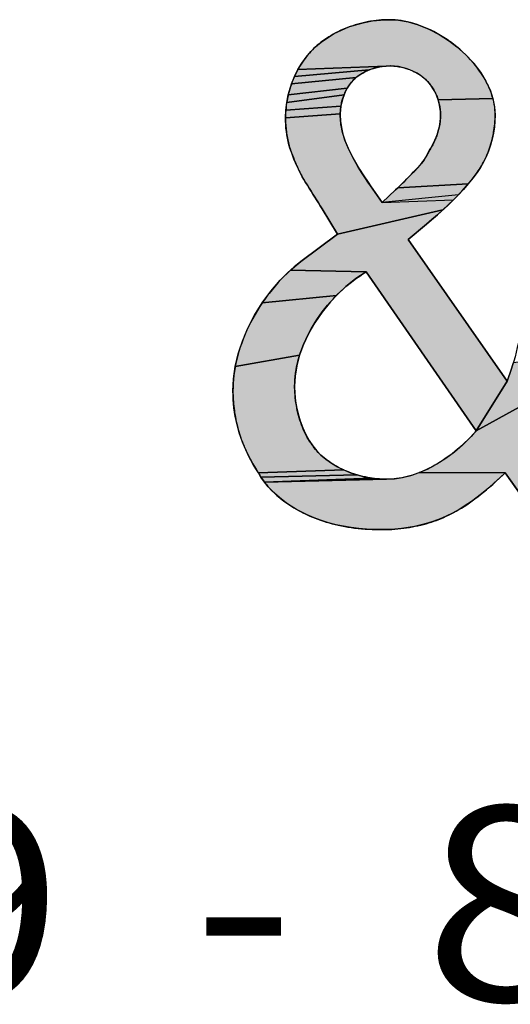
# Model space of a CAD drawing. Units: millimetres. Extents: x 0 to 3960, y 0 to 2800.
# Drawn here: x 2776 to 2801, y 138 to 189 of the extents above; entities that cross this region are included whole.
import ezdxf
from ezdxf.enums import TextEntityAlignment as Align

# ---------------------------------------------------------------- set-up
doc = ezdxf.new("R2010")
doc.units = ezdxf.units.MM
doc.header["$LTSCALE"] = 217.8
doc.layers.get('0').update_dxf_attribs({"linetype": 'CONTINUOUS'})
doc.layers.add('TABLE_BL2', color=7, linetype='CONTINUOUS')
doc.styles.add('TEXTSTYLE_4', font='arial.ttf')

# ---------------------------------------------------------------- blocks, each defined once
blk = doc.blocks.new('DUCO_LOGO_MONO_BL67', base_point=(2801.81, 213.756))
at = {"linetype": 'Continuous'}
for points in [[(2794.473, 188.763), (2794.52, 188.763), (2794.987, 188.734), (2795.483, 188.646), (2796.005, 188.494), (2796.542, 188.277), (2797.084, 187.995), (2797.613, 187.654), (2797.982, 187.374), (2798.447, 186.958), (2798.855, 186.517), (2799.2, 186.064), (2799.479, 185.608), (2799.692, 185.156), (2799.841, 184.714), (2797.026, 184.644), (2796.959, 184.834), (2796.937, 184.886), (2796.853, 185.067), (2796.758, 185.235), (2796.653, 185.391), (2796.539, 185.532), (2796.419, 185.658), (2796.279, 185.783), (2796.123, 185.899), (2795.952, 186.007), (2795.77, 186.104), (2795.581, 186.187), (2795.385, 186.256), (2795.186, 186.311), (2794.984, 186.352), (2794.782, 186.377), (2794.58, 186.387), (2794.556, 186.387), (2794.354, 186.379), (2789.831, 186.2), (2790.031, 186.535), (2790.249, 186.843), (2790.484, 187.121), (2790.731, 187.368), (2791.022, 187.611), (2791.342, 187.838), (2791.692, 188.046), (2792.063, 188.231), (2792.448, 188.389), (2792.845, 188.52), (2793.249, 188.623), (2793.657, 188.698), (2794.066, 188.745)], [(2793.546, 186.204), (2793.487, 186.181), (2789.653, 185.84), (2789.831, 186.2), (2794.354, 186.379), (2794.15, 186.357), (2793.946, 186.321), (2793.744, 186.27)], [(2792.57, 185.542), (2792.463, 185.403), (2792.364, 185.249), (2789.335, 184.903), (2789.446, 185.299), (2789.501, 185.46), (2792.815, 185.787), (2792.684, 185.667)], [(2792.962, 185.9), (2792.815, 185.787), (2789.501, 185.46), (2789.653, 185.84), (2793.487, 186.181), (2793.299, 186.098), (2793.123, 186.004)], [(2792.275, 185.081), (2792.196, 184.901), (2789.255, 184.503), (2789.335, 184.903), (2792.364, 185.249)], [(2792.077, 184.519), (2792.037, 184.324), (2789.207, 184.108), (2789.255, 184.503), (2792.196, 184.901), (2792.129, 184.712)], [(2792.012, 184.128), (2792, 183.933), (2789.191, 183.723), (2789.207, 184.108), (2792.037, 184.324)], [(2797.026, 184.644), (2799.841, 184.714), (2799.928, 184.284), (2799.956, 183.867), (2799.947, 183.555), (2799.918, 183.242), (2799.871, 182.93), (2799.804, 182.62), (2799.72, 182.314), (2799.617, 182.014), (2799.496, 181.721), (2799.358, 181.438), (2799.202, 181.167), (2799.029, 180.908), (2798.805, 180.611), (2798.571, 180.323), (2794.962, 180.127), (2795.078, 180.241), (2795.194, 180.355), (2795.309, 180.471), (2795.424, 180.586), (2795.538, 180.703), (2795.652, 180.819), (2795.767, 180.935), (2795.881, 181.051), (2795.996, 181.166), (2796.086, 181.263), (2796.17, 181.366), (2796.248, 181.473), (2796.322, 181.584), (2796.391, 181.698), (2796.458, 181.814), (2796.523, 181.931), (2796.587, 182.049), (2796.651, 182.166), (2796.716, 182.282), (2796.794, 182.428), (2796.865, 182.577), (2796.929, 182.731), (2796.986, 182.888), (2797.034, 183.048), (2797.074, 183.209), (2797.106, 183.373), (2797.129, 183.537), (2797.143, 183.702), (2797.148, 183.867), (2797.141, 184.059), (2797.117, 184.255), (2797.079, 184.451)], [(2792, 183.867), (2792.015, 183.55), (2792.062, 183.224), (2792.141, 182.884), (2792.256, 182.528), (2792.408, 182.157), (2792.584, 181.792), (2792.78, 181.434), (2792.99, 181.083), (2793.209, 180.739), (2793.431, 180.404), (2793.548, 180.23), (2794.16, 179.366), (2797.812, 179.501), (2797.545, 179.241), (2797.271, 178.986), (2791.856, 177.746), (2791.064, 179.042), (2790.97, 179.194), (2790.877, 179.345), (2790.783, 179.496), (2790.688, 179.647), (2790.594, 179.797), (2790.5, 179.948), (2790.406, 180.099), (2790.312, 180.25), (2790.219, 180.402), (2790.127, 180.554), (2790.048, 180.691), (2789.973, 180.83), (2789.901, 180.971), (2789.832, 181.113), (2789.766, 181.257), (2789.704, 181.402), (2789.643, 181.549), (2789.585, 181.696), (2789.528, 181.844), (2789.474, 181.992), (2789.417, 182.159), (2789.368, 182.327), (2789.325, 182.498), (2789.288, 182.67), (2789.258, 182.844), (2789.233, 183.019), (2789.215, 183.195), (2789.202, 183.371), (2789.194, 183.547), (2789.191, 183.723), (2792, 183.933)], [(2798.571, 180.323), (2798.326, 180.042), (2798.073, 179.768), (2794.16, 179.366), (2794.844, 180.014), (2794.962, 180.127)], [(2796.428, 178.25), (2795.492, 177.458), (2800.569, 170.185), (2798.984, 167.629), (2793.332, 175.802), (2789.443, 175.889), (2789.983, 176.342), (2791.856, 177.746), (2797.271, 178.986), (2796.994, 178.736), (2796.712, 178.491)], [(2792.809, 175.455), (2792.295, 175.047), (2791.801, 174.584), (2788, 174.216), (2788.432, 174.803), (2788.922, 175.374), (2789.443, 175.889), (2793.332, 175.802)], [(2791.493, 174.254), (2791.064, 173.729), (2790.688, 173.182), (2790.369, 172.625), (2790.109, 172.067), (2789.909, 171.514), (2786.611, 170.933), (2786.763, 171.585), (2786.979, 172.248), (2787.259, 172.914), (2787.6, 173.574), (2788, 174.216), (2791.801, 174.584)], [(2789.769, 170.972), (2789.687, 170.444), (2789.659, 169.933), (2789.672, 169.55), (2789.711, 169.161), (2789.775, 168.771), (2789.867, 168.385), (2789.941, 168.14), (2790.074, 167.777), (2790.228, 167.442), (2790.401, 167.134), (2790.59, 166.856), (2790.793, 166.607), (2791.011, 166.386), (2791.265, 166.171), (2791.546, 165.97), (2791.853, 165.785), (2792.183, 165.621), (2787.797, 165.467), (2787.665, 165.684), (2787.536, 165.904), (2787.413, 166.126), (2787.294, 166.351), (2787.182, 166.579), (2787.078, 166.81), (2786.981, 167.043), (2786.893, 167.281), (2786.815, 167.521), (2786.755, 167.731), (2786.701, 167.944), (2786.653, 168.158), (2786.611, 168.373), (2786.575, 168.59), (2786.545, 168.807), (2786.522, 169.025), (2786.505, 169.244), (2786.495, 169.463), (2786.491, 169.681), (2786.521, 170.297), (2786.611, 170.933), (2789.909, 171.514)], [(2803.688, 171.161), (2803.594, 170.798), (2803.497, 170.432), (2803.396, 170.066), (2798.984, 167.629), (2800.569, 170.185), (2800.743, 170.665), (2800.896, 171.152), (2803.792, 171.557)], [(2802.297, 167.701), (2805.609, 163.057), (2802.189, 163.057), (2800.461, 165.469), (2796.061, 165.484), (2796.509, 165.682), (2796.964, 165.927), (2797.422, 166.221), (2797.863, 166.551), (2798.279, 166.907), (2798.667, 167.283), (2798.984, 167.629), (2803.396, 170.066), (2803.288, 169.701), (2803.168, 169.342), (2803.034, 168.989), (2802.883, 168.647), (2802.712, 168.316), (2802.691, 168.279), (2802.501, 167.975)], [(2792.525, 165.48), (2792.877, 165.363), (2787.931, 165.253), (2787.797, 165.467), (2792.183, 165.621)], [(2793.237, 165.271), (2793.6, 165.204), (2788.106, 165.001), (2787.931, 165.253), (2792.877, 165.363)], [(2795.623, 165.333), (2796.061, 165.484), (2800.461, 165.469), (2800.188, 165.209), (2799.909, 164.953), (2799.625, 164.702), (2799.334, 164.458), (2799.037, 164.223), (2798.733, 163.998), (2798.421, 163.786), (2798.101, 163.587), (2797.773, 163.403), (2797.436, 163.237), (2797.125, 163.103), (2796.807, 162.984), (2796.482, 162.881), (2796.153, 162.792), (2795.819, 162.717), (2795.482, 162.657), (2795.143, 162.611), (2794.803, 162.578), (2793.734, 162.559), (2793.342, 162.579), (2792.95, 162.612), (2792.559, 162.661), (2792.17, 162.725), (2791.785, 162.806), (2791.405, 162.903), (2791.031, 163.019), (2790.665, 163.154), (2790.308, 163.309), (2790.03, 163.445), (2789.757, 163.594), (2789.489, 163.756), (2789.229, 163.931), (2788.978, 164.119), (2788.738, 164.32), (2788.512, 164.534), (2788.3, 164.761), (2788.106, 165), (2788.106, 165.001), (2794.376, 165.145), (2794.78, 165.165), (2795.196, 165.228)], [(2794.376, 165.145), (2788.106, 165.001), (2793.6, 165.204), (2793.963, 165.162), (2794.325, 165.145)]]:
    blk.add_hatch(color=9, dxfattribs=at).paths.add_polyline_path(points)
at = {"color": 9, "linetype": 'Continuous'}
for p, q in [((2794.16, 179.366), (2793.548, 180.23)), ((2794.844, 180.014), (2794.16, 179.366)), ((2791.064, 179.042), (2791.856, 177.746)), ((2795.492, 177.458), (2796.428, 178.25)), ((2791.856, 177.746), (2789.983, 176.342)), ((2800.569, 170.185), (2795.492, 177.458)), ((2793.332, 175.802), (2798.984, 167.629)), ((2800.461, 165.469), (2802.189, 163.057))]:
    blk.add_line(p, q, dxfattribs=at)
for points in [[(2794.473, 188.763), (2794.52, 188.763), (2794.987, 188.734), (2795.483, 188.646), (2796.005, 188.494), (2796.542, 188.277), (2797.084, 187.995), (2797.613, 187.654), (2797.982, 187.374), (2798.447, 186.958), (2798.855, 186.517), (2799.2, 186.064), (2799.479, 185.608), (2799.692, 185.156), (2799.841, 184.714), (2797.026, 184.644), (2796.959, 184.834), (2796.937, 184.886), (2796.853, 185.067), (2796.758, 185.235), (2796.653, 185.391), (2796.539, 185.532), (2796.419, 185.658), (2796.279, 185.783), (2796.123, 185.899), (2795.952, 186.007), (2795.77, 186.104), (2795.581, 186.187), (2795.385, 186.256), (2795.186, 186.311), (2794.984, 186.352), (2794.782, 186.377), (2794.58, 186.387), (2794.556, 186.387), (2794.354, 186.379), (2789.831, 186.2), (2790.031, 186.535), (2790.249, 186.843), (2790.484, 187.121), (2790.731, 187.368), (2791.022, 187.611), (2791.342, 187.838), (2791.692, 188.046), (2792.063, 188.231), (2792.448, 188.389), (2792.845, 188.52), (2793.249, 188.623), (2793.657, 188.698), (2794.066, 188.745), (2794.473, 188.763)], [(2794.52, 188.763), (2794.386, 188.762), (2794.25, 188.757), (2794.113, 188.749), (2793.976, 188.737), (2793.838, 188.722), (2793.7, 188.704), (2793.562, 188.683), (2793.454, 188.664), (2793.316, 188.637), (2793.178, 188.607), (2793.042, 188.574), (2792.906, 188.537), (2792.772, 188.498), (2792.639, 188.456), (2792.507, 188.411), (2792.378, 188.363), (2792.25, 188.312), (2792.124, 188.259), (2792.001, 188.203), (2791.88, 188.144), (2791.761, 188.084), (2791.645, 188.021), (2791.532, 187.956), (2791.422, 187.889), (2791.314, 187.82), (2791.209, 187.749), (2791.108, 187.676), (2791.009, 187.601), (2790.913, 187.525), (2790.821, 187.447), (2790.731, 187.368)], [(2799.956, 183.867), (2799.954, 183.999), (2799.945, 184.132), (2799.93, 184.267), (2799.909, 184.403), (2799.883, 184.541), (2799.85, 184.68), (2799.81, 184.82), (2799.764, 184.962), (2799.712, 185.104), (2799.653, 185.248), (2799.588, 185.393), (2799.516, 185.538), (2799.437, 185.684), (2799.351, 185.831), (2799.258, 185.977), (2799.159, 186.123), (2799.053, 186.269), (2798.94, 186.414), (2798.82, 186.558), (2798.695, 186.7), (2798.563, 186.84), (2798.425, 186.979), (2798.282, 187.114), (2798.133, 187.246), (2797.98, 187.375), (2797.823, 187.5), (2797.661, 187.62), (2797.652, 187.627), (2797.487, 187.742), (2797.319, 187.852), (2797.15, 187.957), (2796.978, 188.055), (2796.806, 188.148), (2796.633, 188.234), (2796.46, 188.314), (2796.288, 188.387), (2796.116, 188.454), (2795.946, 188.514), (2795.777, 188.568), (2795.61, 188.614), (2795.446, 188.655), (2795.284, 188.688), (2795.125, 188.716), (2794.969, 188.737), (2794.816, 188.751), (2794.666, 188.76), (2794.52, 188.763)], [(2790.731, 187.368), (2790.651, 187.292), (2790.572, 187.214), (2790.494, 187.132), (2790.417, 187.047), (2790.342, 186.959), (2790.268, 186.867), (2790.196, 186.773), (2790.126, 186.676), (2790.057, 186.576), (2789.991, 186.473), (2789.926, 186.367), (2789.864, 186.259), (2789.803, 186.148), (2789.745, 186.035), (2789.69, 185.92), (2789.637, 185.802), (2789.586, 185.683), (2789.539, 185.562), (2789.494, 185.44), (2789.452, 185.316), (2789.413, 185.191), (2789.376, 185.065), (2789.352, 184.974), (2789.322, 184.847), (2789.294, 184.72), (2789.27, 184.593), (2789.249, 184.467), (2789.231, 184.341), (2789.217, 184.215), (2789.206, 184.09), (2789.198, 183.966), (2789.193, 183.844), (2789.191, 183.723)], [(2793.546, 186.204), (2793.487, 186.181), (2789.653, 185.84), (2789.831, 186.2), (2794.354, 186.379), (2794.15, 186.357), (2793.946, 186.321), (2793.744, 186.27), (2793.546, 186.204)], [(2792.684, 185.667), (2792.724, 185.706), (2792.766, 185.744), (2792.809, 185.782), (2792.854, 185.819), (2792.901, 185.855), (2792.949, 185.891), (2792.998, 185.925), (2793.05, 185.959), (2793.102, 185.991), (2793.156, 186.023), (2793.212, 186.054), (2793.269, 186.083), (2793.327, 186.112), (2793.386, 186.139), (2793.447, 186.165), (2793.508, 186.19), (2793.571, 186.213), (2793.635, 186.235), (2793.7, 186.256), (2793.765, 186.276), (2793.832, 186.294), (2793.898, 186.31), (2793.966, 186.325), (2794.033, 186.338), (2794.101, 186.35), (2794.152, 186.358), (2794.22, 186.367), (2794.288, 186.374), (2794.356, 186.38), (2794.423, 186.384), (2794.49, 186.386), (2794.556, 186.387)], [(2794.556, 186.387), (2794.619, 186.386), (2794.683, 186.384), (2794.748, 186.38), (2794.813, 186.374), (2794.879, 186.367), (2794.945, 186.358), (2795.011, 186.347), (2795.077, 186.335), (2795.143, 186.321), (2795.209, 186.306), (2795.275, 186.289), (2795.299, 186.282), (2795.364, 186.263), (2795.429, 186.242), (2795.493, 186.22), (2795.557, 186.196), (2795.62, 186.171), (2795.682, 186.145), (2795.743, 186.117), (2795.802, 186.088), (2795.861, 186.058), (2795.919, 186.026), (2795.975, 185.994), (2796.03, 185.96), (2796.084, 185.925), (2796.137, 185.89), (2796.188, 185.853), (2796.237, 185.816), (2796.285, 185.777), (2796.331, 185.738), (2796.376, 185.698), (2796.419, 185.658)], [(2792.57, 185.542), (2792.463, 185.403), (2792.364, 185.249), (2789.335, 184.903), (2789.446, 185.299), (2789.501, 185.46), (2792.815, 185.787), (2792.684, 185.667), (2792.57, 185.542)], [(2792.962, 185.9), (2792.815, 185.787), (2789.501, 185.46), (2789.653, 185.84), (2793.487, 186.181), (2793.299, 186.098), (2793.123, 186.004), (2792.962, 185.9)], [(2792.275, 185.081), (2792.196, 184.901), (2789.255, 184.503), (2789.335, 184.903), (2792.364, 185.249), (2792.275, 185.081)], [(2792, 183.867), (2792, 183.931), (2792.003, 183.996), (2792.007, 184.062), (2792.012, 184.128), (2792.017, 184.177), (2792.025, 184.243), (2792.035, 184.309), (2792.046, 184.374), (2792.059, 184.44), (2792.073, 184.505), (2792.089, 184.569), (2792.106, 184.633), (2792.124, 184.696), (2792.144, 184.759), (2792.165, 184.82), (2792.188, 184.88), (2792.211, 184.939), (2792.236, 184.998), (2792.262, 185.054), (2792.289, 185.11), (2792.317, 185.164), (2792.346, 185.217), (2792.376, 185.269), (2792.407, 185.319), (2792.439, 185.368), (2792.471, 185.415), (2792.505, 185.461), (2792.539, 185.505), (2792.574, 185.548), (2792.61, 185.589), (2792.647, 185.629), (2792.684, 185.667)], [(2796.419, 185.658), (2796.458, 185.619), (2796.497, 185.579), (2796.535, 185.537), (2796.572, 185.494), (2796.608, 185.449), (2796.643, 185.403), (2796.678, 185.355), (2796.712, 185.306), (2796.745, 185.256), (2796.777, 185.204), (2796.808, 185.151), (2796.837, 185.096), (2796.866, 185.041), (2796.894, 184.984), (2796.92, 184.926), (2796.945, 184.868), (2796.969, 184.808), (2796.991, 184.748), (2797.013, 184.687), (2797.032, 184.625), (2797.05, 184.563), (2797.067, 184.5), (2797.07, 184.49), (2797.085, 184.427), (2797.098, 184.364), (2797.11, 184.301), (2797.12, 184.238), (2797.129, 184.175), (2797.136, 184.112), (2797.141, 184.05), (2797.145, 183.988), (2797.147, 183.927), (2797.148, 183.867)], [(2792.077, 184.519), (2792.037, 184.324), (2789.207, 184.108), (2789.255, 184.503), (2792.196, 184.901), (2792.129, 184.712), (2792.077, 184.519)], [(2792.012, 184.128), (2792, 183.933), (2789.191, 183.723), (2789.207, 184.108), (2792.037, 184.324), (2792.012, 184.128)], [(2797.026, 184.644), (2799.841, 184.714), (2799.928, 184.284), (2799.956, 183.867), (2799.947, 183.555), (2799.918, 183.242), (2799.871, 182.93), (2799.804, 182.62), (2799.72, 182.314), (2799.617, 182.014), (2799.496, 181.721), (2799.358, 181.438), (2799.202, 181.167), (2799.029, 180.908), (2798.805, 180.611), (2798.571, 180.323), (2794.962, 180.127), (2795.078, 180.241), (2795.194, 180.355), (2795.309, 180.471), (2795.424, 180.586), (2795.538, 180.703), (2795.652, 180.819), (2795.767, 180.935), (2795.881, 181.051), (2795.996, 181.166), (2796.086, 181.263), (2796.17, 181.366), (2796.248, 181.473), (2796.322, 181.584), (2796.391, 181.698), (2796.458, 181.814), (2796.523, 181.931), (2796.587, 182.049), (2796.651, 182.166), (2796.716, 182.282), (2796.794, 182.428), (2796.865, 182.577), (2796.929, 182.731), (2796.986, 182.888), (2797.034, 183.048), (2797.074, 183.209), (2797.106, 183.373), (2797.129, 183.537), (2797.143, 183.702), (2797.148, 183.867), (2797.141, 184.059), (2797.117, 184.255), (2797.079, 184.451), (2797.026, 184.644)], [(2792, 183.867), (2792.015, 183.55), (2792.062, 183.224), (2792.141, 182.884), (2792.256, 182.528), (2792.408, 182.157), (2792.584, 181.792), (2792.78, 181.434), (2792.99, 181.083), (2793.209, 180.739), (2793.431, 180.404), (2793.548, 180.23), (2794.16, 179.366), (2797.812, 179.501), (2797.545, 179.241), (2797.271, 178.986), (2791.856, 177.746), (2791.064, 179.042), (2790.97, 179.194), (2790.877, 179.345), (2790.783, 179.496), (2790.688, 179.647), (2790.594, 179.797), (2790.5, 179.948), (2790.406, 180.099), (2790.312, 180.25), (2790.219, 180.402), (2790.127, 180.554), (2790.048, 180.691), (2789.973, 180.83), (2789.901, 180.971), (2789.832, 181.113), (2789.766, 181.257), (2789.704, 181.402), (2789.643, 181.549), (2789.585, 181.696), (2789.528, 181.844), (2789.474, 181.992), (2789.417, 182.159), (2789.368, 182.327), (2789.325, 182.498), (2789.288, 182.67), (2789.258, 182.844), (2789.233, 183.019), (2789.215, 183.195), (2789.202, 183.371), (2789.194, 183.547), (2789.191, 183.723), (2792, 183.933), (2792, 183.867)], [(2789.191, 183.723), (2789.192, 183.63), (2789.194, 183.539), (2789.198, 183.448), (2789.202, 183.358), (2789.208, 183.269), (2789.216, 183.181), (2789.225, 183.094), (2789.235, 183.008), (2789.246, 182.923), (2789.258, 182.839), (2789.272, 182.756), (2789.287, 182.675), (2789.303, 182.594), (2789.321, 182.515), (2789.339, 182.437), (2789.359, 182.36), (2789.38, 182.284), (2789.401, 182.209), (2789.424, 182.136), (2789.449, 182.064), (2789.474, 181.992)], [(2793.548, 180.23), (2793.421, 180.418), (2793.262, 180.658), (2793.129, 180.862), (2793.012, 181.046), (2792.908, 181.217), (2792.812, 181.377), (2792.725, 181.53), (2792.645, 181.676), (2792.571, 181.816), (2792.504, 181.952), (2792.441, 182.083), (2792.384, 182.211), (2792.331, 182.336), (2792.283, 182.458), (2792.239, 182.577), (2792.199, 182.694), (2792.163, 182.808), (2792.131, 182.921), (2792.103, 183.031), (2792.078, 183.14), (2792.057, 183.248), (2792.039, 183.354), (2792.025, 183.459), (2792.014, 183.562), (2792.006, 183.665), (2792.001, 183.766), (2792, 183.867)], [(2797.148, 183.867), (2797.148, 183.806), (2797.146, 183.745), (2797.142, 183.683), (2797.138, 183.621), (2797.132, 183.559), (2797.124, 183.496), (2797.116, 183.433), (2797.106, 183.37), (2797.094, 183.306), (2797.082, 183.243), (2797.067, 183.179), (2797.052, 183.116), (2797.035, 183.052), (2797.017, 182.989), (2796.998, 182.926), (2796.977, 182.863), (2796.955, 182.8), (2796.932, 182.738), (2796.908, 182.676), (2796.882, 182.615), (2796.865, 182.576), (2796.837, 182.515), (2796.808, 182.456), (2796.779, 182.397), (2796.748, 182.339), (2796.716, 182.282)], [(2799.029, 180.908), (2799.088, 180.992), (2799.146, 181.078), (2799.202, 181.167), (2799.257, 181.257), (2799.31, 181.35), (2799.362, 181.445), (2799.411, 181.542), (2799.459, 181.64), (2799.505, 181.741), (2799.549, 181.843), (2799.591, 181.947), (2799.631, 182.052), (2799.669, 182.159), (2799.705, 182.267), (2799.739, 182.376), (2799.77, 182.486), (2799.799, 182.598), (2799.826, 182.71), (2799.85, 182.822), (2799.872, 182.936), (2799.876, 182.963), (2799.895, 183.077), (2799.911, 183.19), (2799.925, 183.304), (2799.937, 183.417), (2799.945, 183.531), (2799.951, 183.643), (2799.955, 183.755), (2799.956, 183.867)], [(2796.716, 182.282), (2796.675, 182.21), (2796.627, 182.123), (2796.598, 182.07), (2796.534, 181.952), (2796.484, 181.86), (2796.442, 181.785), (2796.404, 181.719), (2796.368, 181.659), (2796.334, 181.604), (2796.302, 181.553), (2796.27, 181.505), (2796.239, 181.459), (2796.208, 181.417), (2796.178, 181.376), (2796.147, 181.337), (2796.117, 181.3), (2796.087, 181.264), (2796.057, 181.23), (2796.027, 181.198), (2795.996, 181.166)], [(2789.474, 181.992), (2789.502, 181.916), (2789.548, 181.792), (2789.592, 181.677), (2789.635, 181.568), (2789.678, 181.464), (2789.719, 181.366), (2789.76, 181.271), (2789.801, 181.18), (2789.842, 181.093), (2789.882, 181.009), (2789.923, 180.927), (2789.963, 180.848), (2790.004, 180.771), (2790.045, 180.697), (2790.086, 180.625), (2790.127, 180.554)], [(2795.996, 181.166), (2795.971, 181.141), (2795.856, 181.026), (2795.742, 180.91), (2795.628, 180.793), (2795.513, 180.677), (2795.399, 180.561), (2795.284, 180.445), (2795.169, 180.33), (2795.053, 180.216), (2794.945, 180.111), (2794.844, 180.014)], [(2796.428, 178.25), (2796.573, 178.373), (2796.789, 178.558), (2796.99, 178.733), (2797.177, 178.9), (2797.353, 179.061), (2797.52, 179.217), (2797.679, 179.37), (2797.83, 179.519), (2797.974, 179.665), (2798.112, 179.809), (2798.244, 179.951), (2798.37, 180.091), (2798.492, 180.23), (2798.608, 180.367), (2798.72, 180.504), (2798.827, 180.639), (2798.93, 180.774), (2799.029, 180.908)], [(2790.127, 180.554), (2790.219, 180.402), (2790.312, 180.25), (2790.406, 180.099), (2790.5, 179.948), (2790.594, 179.797), (2790.688, 179.647), (2790.783, 179.496), (2790.877, 179.345), (2790.97, 179.194), (2791.064, 179.042)], [(2798.571, 180.323), (2798.326, 180.042), (2798.073, 179.768), (2794.16, 179.366), (2794.844, 180.014), (2794.962, 180.127), (2798.571, 180.323)], [(2796.428, 178.25), (2795.492, 177.458), (2800.569, 170.185), (2798.984, 167.629), (2793.332, 175.802), (2789.443, 175.889), (2789.983, 176.342), (2791.856, 177.746), (2797.271, 178.986), (2796.994, 178.736), (2796.712, 178.491), (2796.428, 178.25)], [(2789.983, 176.342), (2789.81, 176.204), (2789.637, 176.06), (2789.467, 175.91), (2789.298, 175.753), (2789.132, 175.591), (2788.968, 175.422), (2788.808, 175.249), (2788.651, 175.069), (2788.498, 174.885), (2788.348, 174.697), (2788.288, 174.618), (2788.145, 174.424), (2788.007, 174.226), (2787.874, 174.025), (2787.746, 173.821), (2787.624, 173.615), (2787.508, 173.407), (2787.397, 173.198), (2787.293, 172.987), (2787.195, 172.775), (2787.103, 172.563), (2787.018, 172.35), (2786.939, 172.138), (2786.866, 171.926), (2786.8, 171.714), (2786.741, 171.504), (2786.688, 171.294), (2786.641, 171.086), (2786.601, 170.88), (2786.567, 170.675), (2786.54, 170.472), (2786.518, 170.271), (2786.503, 170.072), (2786.494, 169.876), (2786.491, 169.681)], [(2792.809, 175.455), (2792.295, 175.047), (2791.801, 174.584), (2788, 174.216), (2788.432, 174.803), (2788.922, 175.374), (2789.443, 175.889), (2793.332, 175.802), (2792.809, 175.455)], [(2789.659, 169.933), (2789.662, 170.095), (2789.67, 170.258), (2789.684, 170.423), (2789.704, 170.59), (2789.729, 170.759), (2789.76, 170.929), (2789.798, 171.101), (2789.841, 171.274), (2789.89, 171.448), (2789.945, 171.624), (2790.006, 171.8), (2790.073, 171.978), (2790.146, 172.156), (2790.226, 172.334), (2790.312, 172.513), (2790.404, 172.692), (2790.501, 172.87), (2790.605, 173.048), (2790.715, 173.225), (2790.83, 173.4), (2790.951, 173.574), (2791.077, 173.746), (2791.209, 173.916), (2791.345, 174.083), (2791.486, 174.246), (2791.631, 174.407), (2791.781, 174.563), (2791.867, 174.651), (2792.022, 174.801), (2792.18, 174.946), (2792.34, 175.085), (2792.502, 175.22), (2792.666, 175.348), (2792.832, 175.471), (2792.998, 175.588), (2793.165, 175.698), (2793.332, 175.802)], [(2801.577, 175.19), (2801.547, 174.865), (2801.509, 174.492), (2801.47, 174.145), (2801.43, 173.82), (2801.388, 173.511), (2801.344, 173.217), (2801.298, 172.936), (2801.251, 172.665), (2801.2, 172.404), (2801.148, 172.152), (2801.093, 171.908), (2801.036, 171.672), (2800.977, 171.442), (2800.915, 171.219), (2800.851, 171.002), (2800.784, 170.79), (2800.715, 170.583), (2800.643, 170.382), (2800.569, 170.185)], [(2791.493, 174.254), (2791.064, 173.729), (2790.688, 173.182), (2790.369, 172.625), (2790.109, 172.067), (2789.909, 171.514), (2786.611, 170.933), (2786.763, 171.585), (2786.979, 172.248), (2787.259, 172.914), (2787.6, 173.574), (2788, 174.216), (2791.801, 174.584), (2791.493, 174.254)], [(2789.769, 170.972), (2789.687, 170.444), (2789.659, 169.933), (2789.672, 169.55), (2789.711, 169.161), (2789.775, 168.771), (2789.867, 168.385), (2789.941, 168.14), (2790.074, 167.777), (2790.228, 167.442), (2790.401, 167.134), (2790.59, 166.856), (2790.793, 166.607), (2791.011, 166.386), (2791.265, 166.171), (2791.546, 165.97), (2791.853, 165.785), (2792.183, 165.621), (2787.797, 165.467), (2787.665, 165.684), (2787.536, 165.904), (2787.413, 166.126), (2787.294, 166.351), (2787.182, 166.579), (2787.078, 166.81), (2786.981, 167.043), (2786.893, 167.281), (2786.815, 167.521), (2786.755, 167.731), (2786.701, 167.944), (2786.653, 168.158), (2786.611, 168.373), (2786.575, 168.59), (2786.545, 168.807), (2786.522, 169.025), (2786.505, 169.244), (2786.495, 169.463), (2786.491, 169.681), (2786.521, 170.297), (2786.611, 170.933), (2789.909, 171.514), (2789.769, 170.972)], [(2803.688, 171.161), (2803.594, 170.798), (2803.497, 170.432), (2803.396, 170.066), (2798.984, 167.629), (2800.569, 170.185), (2800.743, 170.665), (2800.896, 171.152), (2803.792, 171.557), (2803.688, 171.161)], [(2802.297, 167.701), (2805.609, 163.057), (2802.189, 163.057), (2800.461, 165.469), (2796.061, 165.484), (2796.509, 165.682), (2796.964, 165.927), (2797.422, 166.221), (2797.863, 166.551), (2798.279, 166.907), (2798.667, 167.283), (2798.984, 167.629), (2803.396, 170.066), (2803.288, 169.701), (2803.168, 169.342), (2803.034, 168.989), (2802.883, 168.647), (2802.712, 168.316), (2802.691, 168.279), (2802.501, 167.975), (2802.297, 167.701)], [(2786.491, 169.681), (2786.492, 169.571), (2786.495, 169.461), (2786.499, 169.349), (2786.505, 169.238), (2786.513, 169.125), (2786.523, 169.013), (2786.534, 168.9), (2786.547, 168.787), (2786.563, 168.673), (2786.579, 168.559), (2786.598, 168.445), (2786.618, 168.331), (2786.641, 168.218), (2786.664, 168.104), (2786.69, 167.99), (2786.718, 167.876), (2786.747, 167.763), (2786.778, 167.65), (2786.81, 167.538), (2786.815, 167.521)], [(2791.011, 166.386), (2790.94, 166.453), (2790.87, 166.524), (2790.802, 166.597), (2790.735, 166.673), (2790.669, 166.752), (2790.605, 166.835), (2790.543, 166.92), (2790.482, 167.008), (2790.423, 167.099), (2790.365, 167.193), (2790.309, 167.291), (2790.254, 167.391), (2790.202, 167.494), (2790.152, 167.6), (2790.103, 167.709), (2790.057, 167.82), (2790.012, 167.935), (2789.97, 168.052), (2789.931, 168.171), (2789.893, 168.293), (2789.858, 168.417), (2789.826, 168.543), (2789.797, 168.67), (2789.77, 168.8), (2789.746, 168.93), (2789.724, 169.062), (2789.706, 169.195), (2789.691, 169.329), (2789.679, 169.462), (2789.669, 169.596), (2789.663, 169.729), (2789.66, 169.862), (2789.659, 169.933)], [(2786.815, 167.521), (2786.847, 167.419), (2786.881, 167.316), (2786.918, 167.211), (2786.957, 167.105), (2786.999, 166.998), (2787.043, 166.889), (2787.091, 166.779), (2787.142, 166.666), (2787.195, 166.552), (2787.252, 166.434), (2787.313, 166.315), (2787.377, 166.192), (2787.446, 166.066), (2787.519, 165.935), (2787.596, 165.8), (2787.68, 165.659), (2787.77, 165.511), (2787.868, 165.354), (2787.931, 165.253)], [(2798.984, 167.629), (2798.977, 167.621), (2798.851, 167.479), (2798.72, 167.339), (2798.587, 167.202), (2798.451, 167.068), (2798.312, 166.937), (2798.171, 166.81), (2798.029, 166.687), (2797.885, 166.568), (2797.74, 166.454), (2797.594, 166.344), (2797.447, 166.239), (2797.3, 166.138), (2797.153, 166.043), (2797.006, 165.952), (2796.859, 165.867), (2796.713, 165.786), (2796.567, 165.711), (2796.422, 165.64), (2796.278, 165.574), (2796.135, 165.513), (2795.992, 165.458), (2795.851, 165.406), (2795.711, 165.36), (2795.572, 165.318), (2795.434, 165.281), (2795.297, 165.249), (2795.162, 165.221), (2795.028, 165.198), (2794.895, 165.178), (2794.763, 165.164), (2794.633, 165.153), (2794.504, 165.147), (2794.376, 165.145)], [(2794.376, 165.145), (2794.256, 165.146), (2794.135, 165.151), (2794.014, 165.158), (2793.891, 165.168), (2793.768, 165.181), (2793.645, 165.197), (2793.536, 165.214), (2793.413, 165.235), (2793.291, 165.259), (2793.168, 165.286), (2793.047, 165.316), (2792.927, 165.349), (2792.808, 165.384), (2792.69, 165.422), (2792.574, 165.462), (2792.459, 165.505), (2792.346, 165.55), (2792.235, 165.597), (2792.126, 165.647), (2792.02, 165.698), (2791.915, 165.752), (2791.813, 165.808), (2791.713, 165.866), (2791.616, 165.925), (2791.522, 165.986), (2791.43, 166.049), (2791.34, 166.114), (2791.254, 166.18), (2791.17, 166.247), (2791.089, 166.316), (2791.011, 166.386)], [(2792.525, 165.48), (2792.877, 165.363), (2787.931, 165.253), (2787.797, 165.467), (2792.183, 165.621), (2792.525, 165.48)], [(2793.237, 165.271), (2793.6, 165.204), (2788.106, 165.001), (2787.931, 165.253), (2792.877, 165.363), (2793.237, 165.271)], [(2787.931, 165.253), (2787.984, 165.172), (2788.04, 165.091), (2788.098, 165.011), (2788.159, 164.931), (2788.223, 164.852), (2788.29, 164.773), (2788.359, 164.695), (2788.431, 164.617), (2788.506, 164.54), (2788.584, 164.463), (2788.664, 164.387), (2788.748, 164.311), (2788.834, 164.237), (2788.923, 164.163), (2789.015, 164.09), (2789.11, 164.018), (2789.208, 163.946), (2789.308, 163.876), (2789.412, 163.806), (2789.518, 163.738), (2789.626, 163.671), (2789.737, 163.605), (2789.851, 163.541), (2789.967, 163.478), (2790.086, 163.417), (2790.206, 163.357), (2790.308, 163.309)], [(2795.623, 165.333), (2796.061, 165.484), (2800.461, 165.469), (2800.188, 165.209), (2799.909, 164.953), (2799.625, 164.702), (2799.334, 164.458), (2799.037, 164.223), (2798.733, 163.998), (2798.421, 163.786), (2798.101, 163.587), (2797.773, 163.403), (2797.436, 163.237), (2797.125, 163.103), (2796.807, 162.984), (2796.482, 162.881), (2796.153, 162.792), (2795.819, 162.717), (2795.482, 162.657), (2795.143, 162.611), (2794.803, 162.578), (2793.734, 162.559), (2793.342, 162.579), (2792.95, 162.612), (2792.559, 162.661), (2792.17, 162.725), (2791.785, 162.806), (2791.405, 162.903), (2791.031, 163.019), (2790.665, 163.154), (2790.308, 163.309), (2790.03, 163.445), (2789.757, 163.594), (2789.489, 163.756), (2789.229, 163.931), (2788.978, 164.119), (2788.738, 164.32), (2788.512, 164.534), (2788.3, 164.761), (2788.106, 165), (2788.106, 165.001), (2794.376, 165.145), (2794.78, 165.165), (2795.196, 165.228), (2795.623, 165.333)], [(2794.376, 165.145), (2788.106, 165.001), (2793.6, 165.204), (2793.963, 165.162), (2794.325, 165.145), (2794.376, 165.145)], [(2797.436, 163.237), (2797.565, 163.298), (2797.695, 163.363), (2797.826, 163.431), (2797.957, 163.504), (2798.09, 163.58), (2798.224, 163.661), (2798.359, 163.745), (2798.495, 163.835), (2798.633, 163.928), (2798.773, 164.027), (2798.914, 164.13), (2799.059, 164.239), (2799.205, 164.354), (2799.355, 164.475), (2799.508, 164.602), (2799.666, 164.737), (2799.828, 164.88), (2799.997, 165.032), (2800.173, 165.195), (2800.358, 165.37), (2800.461, 165.469)], [(2790.308, 163.309), (2790.438, 163.249), (2790.572, 163.192), (2790.708, 163.137), (2790.848, 163.084), (2790.99, 163.034), (2791.134, 162.985), (2791.282, 162.939), (2791.433, 162.896), (2791.586, 162.854), (2791.742, 162.816), (2791.901, 162.779), (2792.063, 162.746), (2792.228, 162.714), (2792.396, 162.686), (2792.566, 162.66), (2792.74, 162.636), (2792.916, 162.616), (2793.094, 162.598), (2793.276, 162.583), (2793.46, 162.571), (2793.646, 162.562), (2793.835, 162.556), (2794.026, 162.553), (2794.124, 162.553)], [(2794.124, 162.553), (2794.185, 162.553), (2794.34, 162.555), (2794.495, 162.56), (2794.65, 162.568), (2794.804, 162.578), (2794.956, 162.591), (2795.108, 162.607), (2795.259, 162.625), (2795.408, 162.646), (2795.556, 162.669), (2795.703, 162.695), (2795.847, 162.723), (2795.991, 162.754), (2796.132, 162.787), (2796.272, 162.822), (2796.409, 162.859), (2796.545, 162.899), (2796.679, 162.941), (2796.81, 162.985), (2796.94, 163.031), (2797.067, 163.08), (2797.192, 163.13), (2797.315, 163.182), (2797.436, 163.237)]]:
    blk.add_lwpolyline(points, dxfattribs=at)
for points in [[(2797.812, 179.501), (2794.16, 179.366), (2798.073, 179.768)], [(2794.463, 162.559), (2794.124, 162.553), (2794.803, 162.578), (2793.734, 162.559)], [(2794.463, 162.559), (2794.124, 162.553), (2794.803, 162.578), (2793.734, 162.559)]]:
    blk.add_solid(points, dxfattribs=at)
blk = doc.blocks.new('TABLE_BL2', base_point=(3260, 205))
at = {"layer": 'TABLE_BL2', "color": 2, "linetype": 'Continuous', "style": 'TEXTSTYLE_4', "width": 0.998077}
blk.add_text('HANDELSSTRAAT 19  -  8630 VEURNE  -  BELGIUM', height=10, dxfattribs=at).set_placement((2636.583, 138.333), (2972.866, 138.333), align=Align.FIT)

msp = doc.modelspace()

# ---------------------------------------------------------------- block references
at = {"color": 9, "linetype": 'Continuous'}
msp.add_blockref('DUCO_LOGO_MONO_BL67', (2801.81, 213.756), dxfattribs=at)
at = {"layer": 'TABLE_BL2'}
msp.add_blockref('TABLE_BL2', (3260, 205), dxfattribs=at)

doc.saveas('drawing.dxf')
